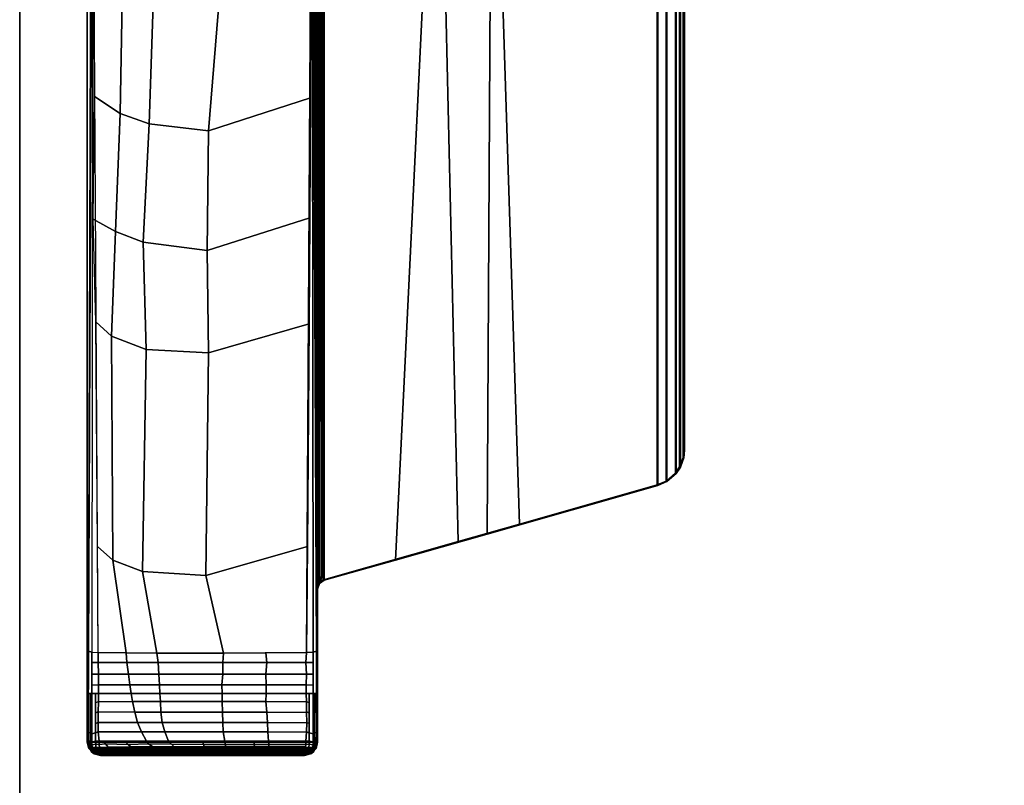
# Model space of a CAD drawing. Units: inches. Extents: x -2 to 319, y -6 to 209.
# Drawn here: x 36 to 43, y 87 to 92 of the extents above; entities that cross this region are included whole.
import ezdxf

# ---------------------------------------------------------------- set-up
doc = ezdxf.new("R2010")
doc.units = ezdxf.units.IN
doc.header["$MEASUREMENT"] = 0
for name, color, linetype in [('TABLE-BASE', 6, 'Continuous'), ('TABLE-OTHER', 7, 'Continuous'), ('TABLE-TOPEDGE', 6, 'Continuous'), ('TABLE-TOPLAM', 6, 'Continuous')]:
    doc.layers.add(name, color=color, linetype=linetype)
doc.styles.get("Standard").update_dxf_attribs({"font": 'arial.ttf'})

# ---------------------------------------------------------------- blocks, each defined once
blk = doc.blocks.new('UDT1AS_3072LP_0T')
at = {"layer": 'TABLE-BASE'}
blk.add_arc((69.7933, -22.1873, 26.9951), 0.0625, 285.85255, 0.00216, dxfattribs=at)
for points in [[(71.4091, -21.0981, 27.324), (71.3715, -21.0611, 27.324), (69.8985, -21.0611, 27.324), (69.8609, -21.0981, 27.324)], [(69.8985, -21.0611, 27.324), (69.9058, -21.0662, 26.9026), (69.8677, -21.1029, 26.9323), (69.8609, -21.0981, 27.324)], [(69.9161, -21.065, 26.8803), (69.8919, -21.0668, 26.8889), (69.8925, -21.0648, 26.8932), (69.9174, -21.0619, 26.8888)], [(69.9174, -21.0619, 26.8888), (69.8925, -21.0648, 26.8932), (69.9058, -21.0662, 26.9026), (69.9219, -21.0568, 26.9025)], [(71.3715, -21.0611, 27.324), (71.33, -21.051, 27.324), (69.94, -21.051, 27.324), (69.8985, -21.0611, 27.324)], [(69.9188, -21.0562, 27.324), (69.9219, -21.0568, 26.9025), (69.9058, -21.0662, 26.9026), (69.8985, -21.0611, 27.324)], [(69.9392, -21.0659, 26.8645), (69.9149, -21.0682, 26.8728), (69.9161, -21.065, 26.8803), (69.9405, -21.0626, 26.8732)], [(69.9405, -21.0626, 26.8732), (69.9161, -21.065, 26.8803), (69.9174, -21.0619, 26.8888), (69.9423, -21.0597, 26.8853)], [(69.9423, -21.0597, 26.8853), (69.9174, -21.0619, 26.8888), (69.9219, -21.0568, 26.9025), (69.9443, -21.0584, 26.8985)], [(69.94, -21.051, 27.324), (69.9443, -21.0584, 26.8985), (69.9219, -21.0568, 26.9025), (69.9188, -21.0562, 27.324)], [(70.1846, -21.0636, 26.843), (70.1849, -21.066, 26.833), (69.9389, -21.0668, 26.8625), (69.9403, -21.0631, 26.8717)], [(71.33, -21.051, 27.324), (71.3257, -21.0584, 26.8985), (69.9443, -21.0584, 26.8985), (69.94, -21.051, 27.324)], [(70.186, -21.0603, 26.8559), (70.1846, -21.0636, 26.843), (69.9403, -21.0631, 26.8717), (69.9423, -21.0597, 26.8847)], [(70.1881, -21.0589, 26.8696), (70.186, -21.0603, 26.8559), (69.9423, -21.0597, 26.8847), (69.9443, -21.0584, 26.8985)], [(70.1881, -21.0589, 26.8696), (69.9443, -21.0584, 26.8985), (70.1916, -21.0584, 26.8985)], [(70.2769, -21.0604, 26.8473), (70.2761, -21.0638, 26.8343), (70.1846, -21.0636, 26.843), (70.186, -21.0603, 26.8559)], [(70.2761, -21.0638, 26.8343), (70.2753, -21.0674, 26.8251), (70.1849, -21.066, 26.833), (70.1846, -21.0636, 26.843)], [(70.2792, -21.0591, 26.8611), (70.2769, -21.0604, 26.8473), (70.186, -21.0603, 26.8559), (70.1881, -21.0589, 26.8696)], [(70.2792, -21.0591, 26.8611), (70.1881, -21.0589, 26.8696), (70.1916, -21.0584, 26.8985), (70.2835, -21.0584, 26.8985)], [(70.4755, -21.0606, 26.8365), (70.4742, -21.0639, 26.8235), (70.2761, -21.0638, 26.8343), (70.2769, -21.0604, 26.8473)], [(70.4765, -21.0593, 26.8504), (70.4755, -21.0606, 26.8365), (70.2769, -21.0604, 26.8473), (70.2792, -21.0591, 26.8611)], [(70.4765, -21.0593, 26.8504), (70.2792, -21.0591, 26.8611), (70.2835, -21.0584, 26.8985), (70.4807, -21.0584, 26.8985)], [(70.6178, -21.0606, 26.8339), (70.6173, -21.064, 26.8209), (70.4742, -21.0639, 26.8235), (70.4755, -21.0606, 26.8365)], [(70.6193, -21.0593, 26.8477), (70.6178, -21.0606, 26.8339), (70.4755, -21.0606, 26.8365), (70.4765, -21.0593, 26.8504)], [(70.6193, -21.0593, 26.8477), (70.4765, -21.0593, 26.8504), (70.4807, -21.0584, 26.8985), (70.6238, -21.0584, 26.8985)], [(70.7899, -21.0639, 26.8233), (70.6173, -21.064, 26.8209), (70.6178, -21.0606, 26.8339), (70.7864, -21.0606, 26.8361)], [(70.7864, -21.0606, 26.8361), (70.6178, -21.0606, 26.8339), (70.6193, -21.0593, 26.8477), (70.7837, -21.0593, 26.8496)], [(70.7837, -21.0593, 26.8496), (70.6193, -21.0593, 26.8477), (70.6238, -21.0584, 26.8985), (70.7753, -21.0584, 26.8985)], [(70.8993, -21.0592, 26.8546), (70.7837, -21.0593, 26.8496), (70.7753, -21.0584, 26.8985), (70.8928, -21.0584, 26.8985)], [(70.8993, -21.0592, 26.8546), (70.902, -21.0605, 26.841), (70.7864, -21.0606, 26.8361), (70.7837, -21.0593, 26.8496)], [(70.902, -21.0605, 26.841), (70.9088, -21.0639, 26.8286), (70.7899, -21.0639, 26.8233), (70.7864, -21.0606, 26.8361)], [(71.0229, -21.059, 26.8631), (70.8993, -21.0592, 26.8546), (70.8928, -21.0584, 26.8985), (71.0295, -21.0584, 26.8985)], [(71.0229, -21.059, 26.8631), (71.0311, -21.0604, 26.8501), (70.902, -21.0605, 26.841), (70.8993, -21.0592, 26.8546)], [(71.0311, -21.0604, 26.8501), (71.0383, -21.0637, 26.8379), (70.9088, -21.0639, 26.8286), (70.902, -21.0605, 26.841)], [(71.1929, -21.0588, 26.8805), (71.0229, -21.059, 26.8631), (71.0295, -21.0584, 26.8985), (71.1947, -21.0584, 26.8985)], [(71.1929, -21.0588, 26.8805), (71.1905, -21.06, 26.8667), (71.0311, -21.0604, 26.8501), (71.0229, -21.059, 26.8631)], [(71.1905, -21.06, 26.8667), (71.1973, -21.0633, 26.8548), (71.0383, -21.0637, 26.8379), (71.0311, -21.0604, 26.8501)], [(71.1973, -21.0633, 26.8548), (71.1996, -21.0669, 26.8461), (71.0423, -21.0674, 26.8292), (71.0383, -21.0637, 26.8379)], [(71.3257, -21.0584, 26.8985), (71.3277, -21.0597, 26.8853), (71.1905, -21.06, 26.8667), (71.1929, -21.0588, 26.8805)], [(71.3277, -21.0597, 26.8853), (71.3295, -21.0626, 26.8732), (71.1973, -21.0633, 26.8548), (71.1905, -21.06, 26.8667)], [(71.3257, -21.0584, 26.8985), (71.1929, -21.0588, 26.8805), (71.1947, -21.0584, 26.8985), (71.3257, -21.0584, 26.8985)], [(71.3295, -21.0626, 26.8732), (71.3308, -21.0659, 26.8645), (71.1996, -21.0669, 26.8461), (71.1973, -21.0633, 26.8548)], [(71.3257, -21.0584, 26.8985), (71.33, -21.051, 27.324), (71.3512, -21.0562, 27.324), (71.3481, -21.0568, 26.9025)], [(71.3526, -21.0619, 26.8888), (71.3277, -21.0597, 26.8853), (71.3257, -21.0584, 26.8985), (71.3481, -21.0568, 26.9025)], [(71.3539, -21.065, 26.8803), (71.3295, -21.0626, 26.8732), (71.3277, -21.0597, 26.8853), (71.3526, -21.0619, 26.8888)], [(71.3551, -21.0682, 26.8728), (71.3308, -21.0659, 26.8645), (71.3295, -21.0626, 26.8732), (71.3539, -21.065, 26.8803)], [(71.3715, -21.0611, 27.324), (71.3642, -21.0662, 26.9026), (71.3481, -21.0568, 26.9025), (71.3512, -21.0562, 27.324)], [(71.3481, -21.0568, 26.9025), (71.3642, -21.0662, 26.9026), (71.3775, -21.0648, 26.8932), (71.3526, -21.0619, 26.8888)], [(71.3781, -21.0668, 26.8889), (71.3539, -21.065, 26.8803), (71.3526, -21.0619, 26.8888), (71.3775, -21.0648, 26.8932)], [(71.3642, -21.0662, 26.9026), (71.3715, -21.0611, 27.324), (71.4091, -21.0981, 27.324), (71.4023, -21.1029, 26.9323)], [(69.8609, -21.0981, 27.324), (69.85, -21.141, 27.324), (71.42, -21.141, 27.324), (71.4091, -21.0981, 27.324)], [(69.8677, -21.1029, 26.9323), (69.8555, -21.1552, 27.008), (69.85, -21.141, 27.324), (69.8609, -21.0981, 27.324)], [(69.8677, -21.1029, 26.9323), (69.8575, -21.1484, 26.8947), (69.8575, -21.1484, 26.8947), (69.8555, -21.1552, 27.008)], [(69.8703, -21.1489, 26.8638), (69.8575, -21.1484, 26.8947), (69.8589, -21.142, 26.9), (69.8708, -21.129, 26.8661)], [(69.8718, -21.1114, 26.8721), (69.8589, -21.142, 26.9), (69.8608, -21.1335, 26.907), (69.8729, -21.0984, 26.8794)], [(69.8718, -21.1114, 26.8721), (69.8718, -21.1114, 26.8721), (69.8708, -21.129, 26.8661), (69.8589, -21.142, 26.9)], [(69.8729, -21.0984, 26.8794), (69.8608, -21.1335, 26.907), (69.8629, -21.1244, 26.9145), (69.8745, -21.0859, 26.8896)], [(69.8745, -21.0859, 26.8896), (69.8629, -21.1244, 26.9145), (69.8649, -21.1153, 26.9221), (69.8761, -21.0772, 26.8996)], [(69.8761, -21.0772, 26.8996), (69.8649, -21.1153, 26.9221), (69.8677, -21.1029, 26.9323), (69.8855, -21.0858, 26.9185)], [(69.8814, -21.1225, 26.8401), (69.8809, -21.1443, 26.8374), (69.8703, -21.1489, 26.8638), (69.8708, -21.129, 26.8661)], [(69.8814, -21.1225, 26.8401), (69.8708, -21.129, 26.8661), (69.8718, -21.1114, 26.8721), (69.8855, -21.1054, 26.8474)], [(69.8855, -21.1054, 26.8474), (69.8718, -21.1114, 26.8721), (69.8729, -21.0984, 26.8794), (69.8871, -21.0905, 26.8576)], [(69.8871, -21.0905, 26.8576), (69.8729, -21.0984, 26.8794), (69.8745, -21.0859, 26.8896), (69.8886, -21.0807, 26.8673)], [(69.8886, -21.0807, 26.8673), (69.8745, -21.0859, 26.8896), (69.8761, -21.0772, 26.8996), (69.8903, -21.0726, 26.8783)], [(69.9058, -21.0662, 26.9026), (69.9058, -21.0662, 26.9026), (69.8925, -21.0648, 26.8932), (69.8761, -21.0772, 26.8996)], [(69.8914, -21.0681, 26.8859), (69.8761, -21.0772, 26.8996), (69.8761, -21.0772, 26.8996), (69.8925, -21.0648, 26.8932)], [(69.8855, -21.0858, 26.9185), (69.8855, -21.0858, 26.9185), (69.9058, -21.0662, 26.9026), (69.8761, -21.0772, 26.8996)], [(69.8903, -21.0726, 26.8783), (69.8761, -21.0772, 26.8996), (69.8761, -21.0772, 26.8996), (69.8914, -21.0681, 26.8859)], [(69.8903, -21.0726, 26.8783), (69.8761, -21.0772, 26.8996), (69.8761, -21.0772, 26.8996), (69.8914, -21.0681, 26.8859)], [(69.9072, -21.148, 26.8242), (69.8809, -21.1443, 26.8374), (69.8814, -21.1225, 26.8401), (69.9077, -21.1273, 26.8267)], [(69.9077, -21.1273, 26.8267), (69.8814, -21.1225, 26.8401), (69.8855, -21.1054, 26.8474), (69.909, -21.1055, 26.8343)], [(69.909, -21.1055, 26.8343), (69.8855, -21.1054, 26.8474), (69.8871, -21.0905, 26.8576), (69.9106, -21.0905, 26.8445)], [(69.9106, -21.0905, 26.8445), (69.8871, -21.0905, 26.8576), (69.8886, -21.0807, 26.8673), (69.9121, -21.0807, 26.8542)], [(69.9121, -21.0807, 26.8542), (69.8886, -21.0807, 26.8673), (69.8903, -21.0726, 26.8783), (69.9138, -21.0726, 26.8652)], [(69.9138, -21.0726, 26.8652), (69.8903, -21.0726, 26.8783), (69.8914, -21.0681, 26.8859), (69.9149, -21.0682, 26.8728)], [(69.9138, -21.0726, 26.8652), (69.8903, -21.0726, 26.8783), (69.8914, -21.0681, 26.8859), (69.9149, -21.0682, 26.8728)], [(69.9161, -21.065, 26.8803), (69.9149, -21.0682, 26.8728), (69.8914, -21.0681, 26.8859), (69.8919, -21.0668, 26.8889)], [(69.9307, -21.148, 26.8111), (69.9072, -21.148, 26.8242), (69.9077, -21.1273, 26.8267), (69.9313, -21.1262, 26.8139)], [(69.9313, -21.1262, 26.8139), (69.9077, -21.1273, 26.8267), (69.909, -21.1055, 26.8343), (69.9327, -21.1048, 26.8222)], [(69.9327, -21.1048, 26.8222), (69.909, -21.1055, 26.8343), (69.9106, -21.0905, 26.8445), (69.9343, -21.0899, 26.8325)], [(69.9343, -21.0899, 26.8325), (69.9106, -21.0905, 26.8445), (69.9121, -21.0807, 26.8542), (69.9358, -21.0801, 26.8421)], [(69.9358, -21.0801, 26.8421), (69.9121, -21.0807, 26.8542), (69.9138, -21.0726, 26.8652), (69.9374, -21.0719, 26.8531)], [(69.9149, -21.0682, 26.8728), (69.9138, -21.0726, 26.8652), (69.9374, -21.0719, 26.8531), (69.9392, -21.0659, 26.8645)], [(69.9374, -21.0719, 26.8531), (69.9138, -21.0726, 26.8652), (69.9149, -21.0682, 26.8728), (69.9392, -21.0659, 26.8645)], [(70.1833, -21.1252, 26.7857), (70.1841, -21.147, 26.782), (69.9307, -21.148, 26.8111), (69.9313, -21.1262, 26.8139)], [(70.1834, -21.1092, 26.7907), (70.1833, -21.1252, 26.7857), (69.9313, -21.1262, 26.8139), (69.9323, -21.1087, 26.8202)], [(70.1844, -21.0936, 26.8007), (70.1834, -21.1092, 26.7907), (69.9323, -21.1087, 26.8202), (69.9339, -21.0931, 26.8299)], [(70.1844, -21.083, 26.8105), (70.1844, -21.0936, 26.8007), (69.9339, -21.0931, 26.8299), (69.9354, -21.0825, 26.8395)], [(70.1847, -21.0739, 26.822), (70.1844, -21.083, 26.8105), (69.9354, -21.0825, 26.8395), (69.9371, -21.0734, 26.8509)], [(70.1849, -21.066, 26.833), (70.1847, -21.0739, 26.822), (69.9371, -21.0734, 26.8509), (69.9389, -21.0668, 26.8625)], [(70.2802, -21.1094, 26.782), (70.2817, -21.1257, 26.7768), (70.1833, -21.1252, 26.7857), (70.1834, -21.1092, 26.7907)], [(70.2817, -21.1257, 26.7768), (70.2849, -21.1471, 26.775), (70.1841, -21.147, 26.782), (70.1833, -21.1252, 26.7857)], [(70.2775, -21.0937, 26.792), (70.2802, -21.1094, 26.782), (70.1834, -21.1092, 26.7907), (70.1844, -21.0936, 26.8007)], [(70.275, -21.074, 26.8135), (70.2756, -21.0831, 26.8019), (70.1844, -21.083, 26.8105), (70.1847, -21.0739, 26.822)], [(70.2756, -21.0831, 26.8019), (70.2775, -21.0937, 26.792), (70.1844, -21.0936, 26.8007), (70.1844, -21.083, 26.8105)], [(70.2753, -21.0674, 26.8251), (70.275, -21.074, 26.8135), (70.1847, -21.0739, 26.822), (70.1849, -21.066, 26.833)], [(70.4737, -21.0676, 26.8143), (70.4732, -21.0741, 26.8028), (70.275, -21.074, 26.8135), (70.2753, -21.0674, 26.8251)], [(70.4732, -21.0741, 26.8028), (70.4731, -21.0833, 26.7913), (70.2756, -21.0831, 26.8019), (70.275, -21.074, 26.8135)], [(70.4742, -21.0639, 26.8235), (70.4737, -21.0676, 26.8143), (70.2753, -21.0674, 26.8251), (70.2761, -21.0638, 26.8343)], [(70.4731, -21.0833, 26.7913), (70.4746, -21.0939, 26.7815), (70.2775, -21.0937, 26.792), (70.2756, -21.0831, 26.8019)], [(70.4746, -21.0939, 26.7815), (70.4763, -21.1095, 26.7718), (70.2802, -21.1094, 26.782), (70.2775, -21.0937, 26.792)], [(70.4763, -21.1095, 26.7718), (70.4791, -21.1257, 26.7666), (70.2817, -21.1257, 26.7768), (70.2802, -21.1094, 26.782)], [(70.4791, -21.1257, 26.7666), (70.4831, -21.1475, 26.7611), (70.2849, -21.1471, 26.775), (70.2817, -21.1257, 26.7768)], [(70.6178, -21.0743, 26.8), (70.6184, -21.0834, 26.7886), (70.4731, -21.0833, 26.7913), (70.4732, -21.0741, 26.8028)], [(70.6184, -21.0834, 26.7886), (70.6199, -21.094, 26.779), (70.4746, -21.0939, 26.7815), (70.4731, -21.0833, 26.7913)], [(70.6175, -21.0677, 26.8117), (70.6178, -21.0743, 26.8), (70.4732, -21.0741, 26.8028), (70.4737, -21.0676, 26.8143)], [(70.6173, -21.064, 26.8209), (70.6175, -21.0677, 26.8117), (70.4737, -21.0676, 26.8143), (70.4742, -21.0639, 26.8235)], [(70.6199, -21.094, 26.779), (70.6228, -21.1096, 26.7693), (70.4763, -21.1095, 26.7718), (70.4746, -21.0939, 26.7815)], [(70.6228, -21.1096, 26.7693), (70.6273, -21.126, 26.7641), (70.4791, -21.1257, 26.7666), (70.4763, -21.1095, 26.7718)], [(70.6273, -21.126, 26.7641), (70.6317, -21.1475, 26.7623), (70.4831, -21.1475, 26.7611), (70.4791, -21.1257, 26.7666)], [(70.7938, -21.0677, 26.8142), (70.6175, -21.0677, 26.8117), (70.6173, -21.064, 26.8209), (70.7899, -21.0639, 26.8233)], [(70.8, -21.0742, 26.8028), (70.6178, -21.0743, 26.8), (70.6175, -21.0677, 26.8117), (70.7938, -21.0677, 26.8142)], [(70.8079, -21.0833, 26.7915), (70.6184, -21.0834, 26.7886), (70.6178, -21.0743, 26.8), (70.8, -21.0742, 26.8028)], [(70.8146, -21.0939, 26.782), (70.6199, -21.094, 26.779), (70.6184, -21.0834, 26.7886), (70.8079, -21.0833, 26.7915)], [(70.8287, -21.1095, 26.7731), (70.6228, -21.1096, 26.7693), (70.6199, -21.094, 26.779), (70.8146, -21.0939, 26.782)], [(70.8466, -21.1272, 26.7687), (70.6273, -21.126, 26.7641), (70.6228, -21.1096, 26.7693), (70.8287, -21.1095, 26.7731)], [(70.8662, -21.1475, 26.764), (70.6317, -21.1475, 26.7623), (70.6273, -21.126, 26.7641), (70.8466, -21.1272, 26.7687)], [(70.9088, -21.0639, 26.8286), (70.9125, -21.0676, 26.8197), (70.7938, -21.0677, 26.8142), (70.7899, -21.0639, 26.8233)], [(70.9125, -21.0676, 26.8197), (70.9186, -21.0741, 26.8084), (70.8, -21.0742, 26.8028), (70.7938, -21.0677, 26.8142)], [(70.9186, -21.0741, 26.8084), (70.928, -21.0832, 26.7977), (70.8079, -21.0833, 26.7915), (70.8, -21.0742, 26.8028)], [(70.928, -21.0832, 26.7977), (70.9412, -21.0938, 26.789), (70.8146, -21.0939, 26.782), (70.8079, -21.0833, 26.7915)], [(70.9412, -21.0938, 26.789), (70.9739, -21.1094, 26.7818), (70.8287, -21.1095, 26.7731), (70.8146, -21.0939, 26.782)], [(70.9739, -21.1094, 26.7818), (71.0023, -21.1303, 26.778), (70.8466, -21.1272, 26.7687), (70.8287, -21.1095, 26.7731)], [(71.0023, -21.1303, 26.778), (71.0151, -21.1476, 26.7737), (70.8662, -21.1475, 26.764), (70.8466, -21.1272, 26.7687)], [(71.0383, -21.0637, 26.8379), (71.0423, -21.0674, 26.8292), (70.9125, -21.0676, 26.8197), (70.9088, -21.0639, 26.8286)], [(71.0423, -21.0674, 26.8292), (71.0524, -21.0739, 26.8187), (70.9186, -21.0741, 26.8084), (70.9125, -21.0676, 26.8197)], [(71.0524, -21.0739, 26.8187), (71.066, -21.083, 26.8087), (70.928, -21.0832, 26.7977), (70.9186, -21.0741, 26.8084)], [(71.066, -21.083, 26.8087), (71.0888, -21.0935, 26.8015), (70.9412, -21.0938, 26.789), (70.928, -21.0832, 26.7977)], [(71.0888, -21.0935, 26.8015), (71.1221, -21.1088, 26.7954), (70.9739, -21.1094, 26.7818), (70.9412, -21.0938, 26.789)], [(71.1221, -21.1088, 26.7954), (71.1403, -21.1261, 26.7921), (71.0023, -21.1303, 26.778), (70.9739, -21.1094, 26.7818)], [(71.1403, -21.1261, 26.7921), (71.1646, -21.1478, 26.7909), (71.0151, -21.1476, 26.7737), (71.0023, -21.1303, 26.778)], [(71.1996, -21.0669, 26.8461), (71.2099, -21.0732, 26.836), (71.0524, -21.0739, 26.8187), (71.0423, -21.0674, 26.8292)], [(71.2099, -21.0732, 26.836), (71.2216, -21.0819, 26.8263), (71.066, -21.083, 26.8087), (71.0524, -21.0739, 26.8187)], [(71.2216, -21.0819, 26.8263), (71.2438, -21.0918, 26.8196), (71.0888, -21.0935, 26.8015), (71.066, -21.083, 26.8087)], [(71.2438, -21.0918, 26.8196), (71.2763, -21.1065, 26.8139), (71.1221, -21.1088, 26.7954), (71.0888, -21.0935, 26.8015)], [(71.2763, -21.1065, 26.8139), (71.2956, -21.1294, 26.808), (71.1403, -21.1261, 26.7921), (71.1221, -21.1088, 26.7954)], [(71.2956, -21.1294, 26.808), (71.3092, -21.148, 26.8077), (71.1646, -21.1478, 26.7909), (71.1403, -21.1261, 26.7921)], [(71.3308, -21.0659, 26.8645), (71.3325, -21.0719, 26.8531), (71.2099, -21.0732, 26.836), (71.1996, -21.0669, 26.8461)], [(71.3325, -21.0719, 26.8531), (71.3342, -21.0801, 26.8421), (71.2216, -21.0819, 26.8263), (71.2099, -21.0732, 26.836)], [(71.3342, -21.0801, 26.8421), (71.3357, -21.0899, 26.8325), (71.2438, -21.0918, 26.8196), (71.2216, -21.0819, 26.8263)], [(71.3357, -21.0899, 26.8325), (71.3373, -21.1048, 26.8222), (71.2763, -21.1065, 26.8139), (71.2438, -21.0918, 26.8196)], [(71.3373, -21.1048, 26.8222), (71.3387, -21.1262, 26.8139), (71.2956, -21.1294, 26.808), (71.2763, -21.1065, 26.8139)], [(71.3387, -21.1262, 26.8139), (71.3393, -21.148, 26.8111), (71.3092, -21.148, 26.8077), (71.2956, -21.1294, 26.808)], [(71.3562, -21.0726, 26.8652), (71.3325, -21.0719, 26.8531), (71.3308, -21.0659, 26.8645), (71.3551, -21.0682, 26.8728)], [(71.3579, -21.0807, 26.8542), (71.3342, -21.0801, 26.8421), (71.3325, -21.0719, 26.8531), (71.3562, -21.0726, 26.8652)], [(71.3594, -21.0905, 26.8445), (71.3357, -21.0899, 26.8325), (71.3342, -21.0801, 26.8421), (71.3579, -21.0807, 26.8542)], [(71.361, -21.1055, 26.8343), (71.3373, -21.1048, 26.8222), (71.3357, -21.0899, 26.8325), (71.3594, -21.0905, 26.8445)], [(71.3623, -21.1273, 26.8267), (71.3387, -21.1262, 26.8139), (71.3373, -21.1048, 26.8222), (71.361, -21.1055, 26.8343)], [(71.3628, -21.148, 26.8242), (71.3393, -21.148, 26.8111), (71.3387, -21.1262, 26.8139), (71.3623, -21.1273, 26.8267)], [(71.3781, -21.0668, 26.8889), (71.3786, -21.0681, 26.8859), (71.3551, -21.0682, 26.8728), (71.3539, -21.065, 26.8803)], [(71.3797, -21.0726, 26.8783), (71.3562, -21.0726, 26.8652), (71.3551, -21.0682, 26.8728), (71.3786, -21.0681, 26.8859)], [(71.3814, -21.0807, 26.8673), (71.3579, -21.0807, 26.8542), (71.3562, -21.0726, 26.8652), (71.3797, -21.0726, 26.8783)], [(71.3829, -21.0905, 26.8576), (71.3594, -21.0905, 26.8445), (71.3579, -21.0807, 26.8542), (71.3814, -21.0807, 26.8673)], [(71.3845, -21.1054, 26.8474), (71.361, -21.1055, 26.8343), (71.3594, -21.0905, 26.8445), (71.3829, -21.0905, 26.8576)], [(71.3886, -21.1225, 26.8401), (71.3623, -21.1273, 26.8267), (71.361, -21.1055, 26.8343), (71.3845, -21.1054, 26.8474)], [(71.3891, -21.1443, 26.8374), (71.3628, -21.148, 26.8242), (71.3623, -21.1273, 26.8267), (71.3886, -21.1225, 26.8401)], [(71.3939, -21.0772, 26.8996), (71.3775, -21.0648, 26.8932), (71.3642, -21.0662, 26.9026)], [(71.4051, -21.1153, 26.9221), (71.3939, -21.0772, 26.8996), (71.3642, -21.0662, 26.9026), (71.4023, -21.1029, 26.9323)], [(71.3775, -21.0648, 26.8932), (71.3786, -21.0681, 26.8859), (71.3939, -21.0772, 26.8996)], [(71.3786, -21.0681, 26.8859), (71.3797, -21.0726, 26.8783), (71.3939, -21.0772, 26.8996)], [(71.3955, -21.0859, 26.8896), (71.3814, -21.0807, 26.8673), (71.3797, -21.0726, 26.8783), (71.3939, -21.0772, 26.8996)], [(71.3971, -21.0984, 26.8794), (71.3829, -21.0905, 26.8576), (71.3814, -21.0807, 26.8673), (71.3955, -21.0859, 26.8896)], [(71.3982, -21.1114, 26.8721), (71.3845, -21.1054, 26.8474), (71.3829, -21.0905, 26.8576), (71.3971, -21.0984, 26.8794)], [(71.3845, -21.0858, 26.9185), (71.3845, -21.0858, 26.9185), (71.4023, -21.1029, 26.9323), (71.3973, -21.0981, 26.9284)], [(71.3992, -21.129, 26.8661), (71.3886, -21.1225, 26.8401), (71.3845, -21.1054, 26.8474), (71.3982, -21.1114, 26.8721)], [(71.3891, -21.1443, 26.8374), (71.3886, -21.1225, 26.8401), (71.3992, -21.129, 26.8661), (71.3997, -21.1489, 26.8638)], [(71.4071, -21.1244, 26.9145), (71.3955, -21.0859, 26.8896), (71.3939, -21.0772, 26.8996), (71.4051, -21.1153, 26.9221)], [(71.3939, -21.0772, 26.8996), (71.3939, -21.0772, 26.8996), (71.4051, -21.1153, 26.9221)], [(71.4092, -21.1335, 26.907), (71.3971, -21.0984, 26.8794), (71.3955, -21.0859, 26.8896), (71.4071, -21.1244, 26.9145)], [(71.4111, -21.142, 26.9), (71.3982, -21.1114, 26.8721), (71.3971, -21.0984, 26.8794), (71.4092, -21.1335, 26.907)], [(71.4111, -21.142, 26.9), (71.3992, -21.129, 26.8661), (71.3982, -21.1114, 26.8721)], [(71.4125, -21.1484, 26.8947), (71.3997, -21.1489, 26.8638), (71.3992, -21.129, 26.8661), (71.4111, -21.142, 26.9)], [(71.4145, -21.1552, 27.008), (71.4023, -21.1029, 26.9323), (71.4091, -21.0981, 27.324), (71.42, -21.141, 27.324)], [(71.4125, -21.1484, 26.8947), (71.4023, -21.1029, 26.9323), (71.4145, -21.1552, 27.008), (71.4125, -21.1484, 26.8947)], [(69.85, -21.141, 27.324), (69.85, -29.2223, 27.324), (71.42, -29.2223, 27.324), (71.42, -21.141, 27.324)], [(69.8555, -21.1552, 27.008), (69.8786, -28.015, 26.5054), (69.85, -28.4003, 27.324), (69.85, -21.141, 27.324)], [(69.8575, -21.1484, 26.8947), (69.8576, -21.2079, 26.8895), (69.8557, -21.2131, 27.0037), (69.8555, -21.1552, 27.008)], [(69.8703, -21.1489, 26.8638), (69.8704, -21.2035, 26.859), (69.8576, -21.2079, 26.8895), (69.8575, -21.1484, 26.8947)], [(69.8809, -21.1443, 26.8374), (69.8811, -21.1971, 26.8334), (69.8704, -21.2035, 26.859), (69.8703, -21.1489, 26.8638)], [(69.8811, -21.1971, 26.8334), (69.8811, -21.4719, 26.8347), (69.8703, -21.4721, 26.8607), (69.8704, -21.2035, 26.859)], [(69.9072, -21.148, 26.8242), (69.9073, -21.2045, 26.8192), (69.8811, -21.1971, 26.8334), (69.8809, -21.1443, 26.8374)], [(69.9073, -21.2045, 26.8192), (69.9072, -21.472, 26.821), (69.8811, -21.4719, 26.8347), (69.8811, -21.1971, 26.8334)], [(69.9307, -21.148, 26.8111), (69.9253, -21.2119, 26.8117), (69.9073, -21.2045, 26.8192), (69.9072, -21.148, 26.8242)], [(69.9307, -21.148, 26.8111), (70.1841, -21.147, 26.782), (70.1905, -21.2113, 26.7813), (69.9254, -21.2101, 26.8117)], [(70.1905, -21.2113, 26.7813), (70.1841, -21.147, 26.782), (70.4831, -21.1475, 26.7611), (70.4947, -21.2113, 26.7619)], [(70.4947, -21.2113, 26.7619), (70.4831, -21.1475, 26.7611), (70.8662, -21.1475, 26.764), (70.8913, -21.2114, 26.7665)], [(70.8913, -21.2114, 26.7665), (70.8662, -21.1475, 26.764), (71.0151, -21.1476, 26.7737), (71.0505, -21.2115, 26.7783)], [(71.0505, -21.2115, 26.7783), (71.0151, -21.1476, 26.7737), (71.3393, -21.148, 26.8111), (71.3447, -21.2119, 26.8117)], [(71.3447, -21.2119, 26.8117), (71.3393, -21.148, 26.8111), (71.3628, -21.148, 26.8242), (71.3627, -21.2045, 26.8192)], [(71.3627, -21.2045, 26.8192), (71.3628, -21.148, 26.8242), (71.3891, -21.1443, 26.8374), (71.3889, -21.1971, 26.8334)], [(71.3628, -21.472, 26.821), (71.3627, -21.2045, 26.8192), (71.3889, -21.1971, 26.8334), (71.3889, -21.4719, 26.8347)], [(71.3889, -21.1971, 26.8334), (71.3891, -21.1443, 26.8374), (71.3997, -21.1489, 26.8638), (71.3996, -21.2035, 26.859)], [(71.3889, -21.4719, 26.8347), (71.3889, -21.1971, 26.8334), (71.3996, -21.2035, 26.859), (71.3997, -21.4721, 26.8607)], [(71.3891, -21.1443, 26.8374), (71.3891, -21.1443, 26.8374), (71.3997, -21.1489, 26.8638)], [(71.3914, -28.015, 26.5054), (71.4145, -21.1552, 27.008), (71.42, -21.141, 27.324), (71.42, -28.4003, 27.324)], [(71.3996, -21.2035, 26.859), (71.3997, -21.1489, 26.8638), (71.4125, -21.1484, 26.8947), (71.4124, -21.2079, 26.8895)], [(71.4124, -21.2079, 26.8895), (71.4125, -21.1484, 26.8947), (71.4145, -21.1552, 27.008), (71.4143, -21.2131, 27.0037)], [(69.8576, -21.2079, 26.8895), (69.8575, -21.4723, 26.8915), (69.8567, -21.4985, 26.9828), (69.8557, -21.2131, 27.0037)], [(69.8704, -21.2035, 26.859), (69.8703, -21.4721, 26.8607), (69.8575, -21.4723, 26.8915), (69.8576, -21.2079, 26.8895)], [(69.9253, -21.2119, 26.8117), (69.924, -21.2752, 26.8117), (69.9073, -21.2688, 26.8196), (69.9073, -21.2045, 26.8192)], [(69.9254, -21.2101, 26.8117), (70.1905, -21.2113, 26.7813), (70.1921, -21.275, 26.7821), (69.924, -21.2725, 26.8117)], [(70.1921, -21.275, 26.7821), (70.1905, -21.2113, 26.7813), (70.4947, -21.2113, 26.7619), (70.4955, -21.2752, 26.7627)], [(70.4955, -21.2752, 26.7627), (70.4947, -21.2113, 26.7619), (70.8913, -21.2114, 26.7665), (70.9099, -21.2752, 26.7672)], [(70.9099, -21.2752, 26.7672), (70.8913, -21.2114, 26.7665), (71.0505, -21.2115, 26.7783), (71.0773, -21.2754, 26.7806)], [(71.0773, -21.2754, 26.7806), (71.0505, -21.2115, 26.7783), (71.3447, -21.2119, 26.8117), (71.346, -21.2752, 26.8117)], [(71.346, -21.2752, 26.8117), (71.3447, -21.2119, 26.8117), (71.3627, -21.2045, 26.8192), (71.3627, -21.2688, 26.8196)], [(71.3997, -21.4721, 26.8607), (71.3996, -21.2035, 26.859), (71.4124, -21.2079, 26.8895), (71.4124, -21.4723, 26.8915)], [(71.4124, -21.4723, 26.8915), (71.4124, -21.2079, 26.8895), (71.4143, -21.2131, 27.0037), (71.4133, -21.4985, 26.9828)], [(69.924, -21.2752, 26.8117), (69.9253, -21.3474, 26.8112), (69.9073, -21.3398, 26.8201), (69.9073, -21.2688, 26.8196)], [(69.924, -21.2725, 26.8117), (70.1921, -21.275, 26.7821), (70.1954, -21.3452, 26.7817), (69.9252, -21.343, 26.8112)], [(70.1954, -21.3452, 26.7817), (70.1921, -21.275, 26.7821), (70.4955, -21.2752, 26.7627), (70.4987, -21.3453, 26.7625)], [(70.4987, -21.3453, 26.7625), (70.4955, -21.2752, 26.7627), (70.9099, -21.2752, 26.7672), (70.9175, -21.3454, 26.7672)], [(70.9175, -21.3454, 26.7672), (70.9099, -21.2752, 26.7672), (71.0773, -21.2754, 26.7806), (71.0948, -21.3456, 26.7819)], [(71.0948, -21.3456, 26.7819), (71.0773, -21.2754, 26.7806), (71.346, -21.2752, 26.8117), (71.3447, -21.3474, 26.8112)], [(71.3447, -21.3474, 26.8112), (71.346, -21.2752, 26.8117), (71.3627, -21.2688, 26.8196), (71.3627, -21.3398, 26.8201)], [(69.9253, -21.3474, 26.8112), (69.9271, -21.4166, 26.8106), (69.9072, -21.4107, 26.8205), (69.9073, -21.3398, 26.8201)], [(69.9252, -21.343, 26.8112), (70.1954, -21.3452, 26.7817), (70.2036, -21.4169, 26.7802), (69.9271, -21.4146, 26.8106)], [(70.2036, -21.4169, 26.7802), (70.1954, -21.3452, 26.7817), (70.4987, -21.3453, 26.7625), (70.5013, -21.4169, 26.7618)], [(70.5013, -21.4169, 26.7618), (70.4987, -21.3453, 26.7625), (70.9175, -21.3454, 26.7672), (70.9218, -21.417, 26.7672)], [(70.9218, -21.417, 26.7672), (70.9175, -21.3454, 26.7672), (71.0948, -21.3456, 26.7819), (71.1119, -21.4172, 26.783)], [(71.1119, -21.4172, 26.783), (71.0948, -21.3456, 26.7819), (71.3447, -21.3474, 26.8112), (71.3429, -21.4166, 26.8106)], [(71.3429, -21.4166, 26.8106), (71.3447, -21.3474, 26.8112), (71.3627, -21.3398, 26.8201), (71.3627, -21.4107, 26.8205)], [(69.9271, -21.4166, 26.8106), (69.9275, -21.472, 26.8103), (69.9072, -21.472, 26.821), (69.9072, -21.4107, 26.8205)], [(69.9271, -21.4146, 26.8106), (70.2036, -21.4169, 26.7802), (70.2003, -21.472, 26.7743), (69.9275, -21.472, 26.8103)], [(70.2003, -21.472, 26.7743), (70.2036, -21.4169, 26.7802), (70.5013, -21.4169, 26.7618), (70.5, -21.472, 26.7538)], [(70.5, -21.472, 26.7538), (70.5013, -21.4169, 26.7618), (70.9218, -21.417, 26.7672), (70.9249, -21.472, 26.7627)], [(70.9249, -21.472, 26.7627), (70.9218, -21.417, 26.7672), (71.1119, -21.4172, 26.783), (71.1214, -21.472, 26.7805)], [(71.1214, -21.472, 26.7805), (71.1119, -21.4172, 26.783), (71.3429, -21.4166, 26.8106), (71.3425, -21.472, 26.8103)], [(71.3425, -21.472, 26.8103), (71.3429, -21.4166, 26.8106), (71.3627, -21.4107, 26.8205), (71.3628, -21.472, 26.821)], [(69.8575, -21.4723, 26.8915), (69.8578, -21.7599, 26.8751), (69.8577, -21.7926, 26.9613), (69.8567, -21.4985, 26.9828)], [(69.8811, -21.4719, 26.8347), (69.8817, -21.7542, 26.8191), (69.8578, -21.7599, 26.8751), (69.8575, -21.4723, 26.8915)], [(69.9275, -21.472, 26.8103), (69.928, -21.5318, 26.8096), (69.8812, -21.5283, 26.8316), (69.8811, -21.4719, 26.8347)], [(69.928, -21.5318, 26.8096), (69.9262, -21.6037, 26.8071), (69.8814, -21.6034, 26.8274), (69.8812, -21.5283, 26.8316)], [(69.928, -21.5318, 26.8096), (70.2014, -21.5318, 26.773), (70.2024, -21.6037, 26.7707), (69.9262, -21.6037, 26.8071)], [(69.9275, -21.472, 26.8103), (70.2003, -21.472, 26.7743), (70.2014, -21.5318, 26.773), (69.928, -21.5318, 26.8096)], [(70.2003, -21.472, 26.7743), (70.5, -21.472, 26.7538), (70.5018, -21.5318, 26.7533), (70.2014, -21.5318, 26.773)], [(70.2014, -21.5318, 26.773), (70.5018, -21.5318, 26.7533), (70.4951, -21.6037, 26.7513), (70.2024, -21.6037, 26.7707)], [(70.5018, -21.5318, 26.7533), (70.9282, -21.5318, 26.7629), (70.9318, -21.6037, 26.761), (70.4951, -21.6037, 26.7513)], [(70.5, -21.472, 26.7538), (70.9249, -21.472, 26.7627), (70.9282, -21.5318, 26.7629), (70.5018, -21.5318, 26.7533)], [(70.9249, -21.472, 26.7627), (71.1214, -21.472, 26.7805), (71.1306, -21.5318, 26.7809), (70.9282, -21.5318, 26.7629)], [(70.9282, -21.5318, 26.7629), (71.1306, -21.5318, 26.7809), (71.1383, -21.6037, 26.7786), (70.9318, -21.6037, 26.761)], [(71.1214, -21.472, 26.7805), (71.3425, -21.472, 26.8103), (71.3431, -21.5318, 26.8096), (71.1306, -21.5318, 26.7809)], [(71.1306, -21.5318, 26.7809), (71.3431, -21.5318, 26.8096), (71.3438, -21.6037, 26.8071), (71.1383, -21.6037, 26.7786)], [(71.3431, -21.5318, 26.8096), (71.3425, -21.472, 26.8103), (71.3889, -21.4719, 26.8347), (71.3888, -21.5283, 26.8316)], [(71.3438, -21.6037, 26.8071), (71.3431, -21.5318, 26.8096), (71.3888, -21.5283, 26.8316), (71.3886, -21.6034, 26.8274)], [(71.3883, -21.7542, 26.8191), (71.3889, -21.4719, 26.8347), (71.4124, -21.4723, 26.8915), (71.4122, -21.7599, 26.8751)], [(71.4122, -21.7599, 26.8751), (71.4124, -21.4723, 26.8915), (71.4133, -21.4985, 26.9828), (71.4123, -21.7926, 26.9613)], [(69.9262, -21.6037, 26.8071), (69.9294, -21.6842, 26.8023), (69.8815, -21.6828, 26.823), (69.8814, -21.6034, 26.8274)], [(69.9262, -21.6037, 26.8071), (70.2024, -21.6037, 26.7707), (70.1967, -21.6842, 26.7668), (69.9294, -21.6842, 26.8023)], [(70.2024, -21.6037, 26.7707), (70.4951, -21.6037, 26.7513), (70.4955, -21.6842, 26.7496), (70.1967, -21.6842, 26.7668)], [(70.4951, -21.6037, 26.7513), (70.9318, -21.6037, 26.761), (70.9357, -21.6842, 26.7564), (70.4955, -21.6842, 26.7496)], [(70.9318, -21.6037, 26.761), (71.1383, -21.6037, 26.7786), (71.1496, -21.6842, 26.7753), (70.9357, -21.6842, 26.7564)], [(71.1383, -21.6037, 26.7786), (71.3438, -21.6037, 26.8071), (71.3445, -21.6842, 26.8023), (71.1496, -21.6842, 26.7753)], [(71.3445, -21.6842, 26.8023), (71.3438, -21.6037, 26.8071), (71.3886, -21.6034, 26.8274), (71.3885, -21.6828, 26.823)], [(69.9294, -21.6842, 26.8023), (69.9249, -21.7521, 26.7965), (69.8817, -21.7542, 26.8191), (69.8815, -21.6828, 26.823)], [(69.9294, -21.6842, 26.8023), (70.1967, -21.6842, 26.7668), (70.2027, -21.7483, 26.7564), (69.9249, -21.7521, 26.7965)], [(70.1967, -21.6842, 26.7668), (70.4955, -21.6842, 26.7496), (70.4917, -21.7463, 26.7355), (70.2027, -21.7483, 26.7564)], [(70.4955, -21.6842, 26.7496), (70.9357, -21.6842, 26.7564), (70.9463, -21.7472, 26.7451), (70.4917, -21.7463, 26.7355)], [(70.9357, -21.6842, 26.7564), (71.1496, -21.6842, 26.7753), (71.1544, -21.7492, 26.7669), (70.9463, -21.7472, 26.7451)], [(71.1496, -21.6842, 26.7753), (71.3445, -21.6842, 26.8023), (71.345, -21.7521, 26.7965), (71.1544, -21.7492, 26.7669)], [(71.345, -21.7521, 26.7965), (71.3445, -21.6842, 26.8023), (71.3885, -21.6828, 26.823), (71.3883, -21.7542, 26.8191)], [(69.8578, -21.7599, 26.8751), (69.8871, -27.9008, 26.2628), (69.8786, -28.015, 26.5054), (69.8577, -21.7926, 26.9613)], [(69.8578, -21.7599, 26.8751), (69.8817, -21.7542, 26.8191), (69.888, -27.8883, 26.2362), (69.8871, -27.9008, 26.2628)], [(69.9249, -21.7521, 26.7965), (69.8888, -27.8772, 26.2126), (69.888, -27.8883, 26.2362), (69.8817, -21.7542, 26.8191)], [(69.9193, -22.4726, 26.727), (69.9249, -21.7521, 26.7965), (70.4917, -21.7463, 26.7355), (70.6119, -22.2763, 26.5875)], [(70.4917, -21.7463, 26.7355), (69.9249, -21.7521, 26.7965), (70.2027, -21.7483, 26.7564)], [(70.6119, -22.2763, 26.5875), (70.4917, -21.7463, 26.7355), (70.9463, -21.7472, 26.7451), (71.0432, -22.3024, 26.606)], [(71.0432, -22.3024, 26.606), (70.9463, -21.7472, 26.7451), (71.1544, -21.7492, 26.7669), (71.246, -22.3798, 26.6609)], [(71.246, -22.3798, 26.6609), (71.1544, -21.7492, 26.7669), (71.345, -21.7521, 26.7965), (71.3507, -22.473, 26.727)], [(71.3883, -21.7542, 26.8191), (71.345, -21.7521, 26.7965), (71.3812, -27.8772, 26.2126), (71.382, -27.8883, 26.2362)], [(71.3829, -27.9008, 26.2628), (71.382, -27.8883, 26.2362), (71.3883, -21.7542, 26.8191), (71.4122, -21.7599, 26.8751)], [(71.3829, -27.9008, 26.2628), (71.4122, -21.7599, 26.8751), (71.4123, -21.7926, 26.9613), (71.3914, -28.015, 26.5054)], [(69.839, -28.662, 27.324), (69.85, -28.6974, 27.324), (69.85, -22.183, 27.324), (69.8366, -22.2217, 27.324)], [(69.85, -22.183, 27.324), (69.8557, -22.1873, 26.9951), (69.8423, -22.226, 26.9951), (69.8366, -22.2217, 27.324)], [(69.8423, -22.226, 26.9951), (69.8557, -22.1873, 26.9951), (69.8547, -22.2633, 26.9354), (69.851, -22.2639, 26.9452)], [(69.8557, -22.1873, 26.9951), (69.8561, -22.1906, 26.9726), (69.8568, -22.2165, 26.9346), (69.8552, -22.2246, 26.9661)], [(67.5369, -22.8925, 27.0267), (67.5317, -22.8886, 27.324), (69.8046, -22.2431, 27.324), (69.8103, -22.2474, 26.9951)], [(69.0293, -28.4104, 26.9551), (68.8921, -22.508, 27.0079), (69.8103, -22.2474, 26.9951), (69.8167, -28.6281, 26.6301)], [(69.8046, -22.2431, 27.324), (69.3195, -22.3808, 27.324), (69.0259, -28.4161, 27.324), (69.8046, -28.6373, 27.324)], [(69.8046, -28.6373, 27.324), (69.839, -28.662, 27.324), (69.8366, -22.2217, 27.324), (69.8046, -22.2431, 27.324)], [(69.8366, -22.2217, 27.324), (69.8423, -22.226, 26.9951), (69.8103, -22.2474, 26.9951), (69.8046, -22.2431, 27.324)], [(69.8103, -22.2474, 26.9951), (69.8423, -22.226, 26.9951), (69.8182, -22.2657, 26.976), (69.8088, -22.2658, 26.979)], [(69.8152, -28.6156, 26.6155), (69.8167, -28.6281, 26.6301), (69.8103, -22.2474, 26.9951), (69.8088, -22.2658, 26.979)], [(69.8246, -28.6155, 26.6125), (69.8152, -28.6156, 26.6155), (69.8088, -22.2658, 26.979), (69.8182, -22.2657, 26.976)], [(69.8423, -22.226, 26.9951), (69.8243, -22.2655, 26.9731), (69.8182, -22.2657, 26.976)], [(69.8307, -28.6152, 26.6096), (69.8246, -28.6155, 26.6125), (69.8182, -22.2657, 26.976), (69.8243, -22.2655, 26.9731)], [(69.8243, -22.2655, 26.9731), (69.8243, -22.2655, 26.9731), (69.8423, -22.226, 26.9951), (69.8364, -22.265, 26.9646)], [(69.8427, -28.6147, 26.6011), (69.8307, -28.6152, 26.6096), (69.8243, -22.2655, 26.9731), (69.8364, -22.265, 26.9646)], [(69.8364, -22.265, 26.9646), (69.8364, -22.265, 26.9646), (69.8423, -22.226, 26.9951), (69.8455, -22.2644, 26.9544)], [(69.8519, -28.6142, 26.5908), (69.8427, -28.6147, 26.6011), (69.8364, -22.265, 26.9646), (69.8455, -22.2644, 26.9544)], [(69.8455, -22.2644, 26.9544), (69.8455, -22.2644, 26.9544), (69.8423, -22.226, 26.9951), (69.851, -22.2639, 26.9452)], [(69.8573, -28.6136, 26.5816), (69.8519, -28.6142, 26.5908), (69.8455, -22.2644, 26.9544), (69.851, -22.2639, 26.9452)], [(69.861, -28.6131, 26.5718), (69.8573, -28.6136, 26.5816), (69.851, -22.2639, 26.9452), (69.8547, -22.2633, 26.9354)], [(69.8552, -22.2246, 26.9661), (69.8568, -22.2165, 26.9346), (69.8571, -22.2624, 26.9194), (69.8547, -22.2633, 26.9354)], [(69.8634, -28.6122, 26.5558), (69.861, -28.6131, 26.5718), (69.8547, -22.2633, 26.9354), (69.8571, -22.2624, 26.9194)], [(69.9086, -23.9888, 26.5817), (69.9193, -22.4726, 26.727), (70.6119, -22.2763, 26.5875), (70.5937, -23.7919, 26.4418)], [(70.5937, -23.7919, 26.4418), (70.6119, -22.2763, 26.5875), (71.0432, -22.3024, 26.606), (71.0188, -23.8147, 26.4579)], [(71.0188, -23.8147, 26.4579), (71.0432, -22.3024, 26.606), (71.246, -22.3798, 26.6609), (71.2542, -23.9052, 26.5221)], [(69.3195, -22.3808, 27.324), (68.6954, -22.5581, 27.324), (68.6624, -28.3129, 27.324), (69.0259, -28.4161, 27.324)], [(71.2542, -23.9052, 26.5221), (71.246, -22.3798, 26.6609), (71.3507, -22.473, 26.727), (71.3615, -24.0022, 26.5805)], [(68.6573, -28.3061, 27.0267), (68.4744, -22.6265, 27.0137), (68.8921, -22.508, 27.0079), (69.0293, -28.4104, 26.9551)], [(68.6954, -22.5581, 27.324), (67.5317, -22.8886, 27.324), (67.5317, -27.9918, 27.324), (68.6624, -28.3129, 27.324)], [(67.5369, -27.9879, 27.0267), (67.5369, -22.8925, 27.0267), (68.4744, -22.6265, 27.0137), (68.6573, -28.3061, 27.0267)], [(67.4704, -22.9153, 27.324), (67.4068, -22.9704, 27.324), (67.4068, -27.9099, 27.324), (67.4704, -27.9651, 27.324)], [(67.4756, -22.9192, 27.0267), (67.4119, -22.9744, 27.0267), (67.4068, -22.9704, 27.324), (67.4704, -22.9153, 27.324)], [(67.4119, -27.906, 27.0267), (67.4119, -22.9744, 27.0267), (67.4756, -22.9192, 27.0267), (67.4756, -27.9612, 27.0267)], [(67.4704, -22.9153, 27.324), (67.4704, -27.9651, 27.324), (67.5317, -27.9918, 27.324), (67.5317, -22.8886, 27.324)], [(67.5369, -22.8925, 27.0267), (67.4756, -22.9192, 27.0267), (67.4704, -22.9153, 27.324), (67.5317, -22.8886, 27.324)], [(67.5369, -27.9879, 27.0267), (67.4756, -27.9612, 27.0267), (67.4756, -22.9192, 27.0267), (67.5369, -22.8925, 27.0267)], [(67.3788, -23.0125, 27.324), (67.3788, -27.8678, 27.324), (67.4068, -27.9099, 27.324), (67.4068, -22.9704, 27.324)], [(67.4119, -22.9744, 27.0267), (67.384, -23.0164, 27.0267), (67.3788, -23.0125, 27.324), (67.4068, -22.9704, 27.324)], [(67.4119, -27.906, 27.0267), (67.384, -27.8639, 27.0267), (67.384, -23.0164, 27.0267), (67.4119, -22.9744, 27.0267)], [(67.3788, -23.0125, 27.324), (67.3556, -23.0765, 27.324), (67.3556, -27.8038, 27.324), (67.3788, -27.8678, 27.324)], [(67.384, -23.0164, 27.0267), (67.3608, -23.0805, 27.0267), (67.3556, -23.0765, 27.324), (67.3788, -23.0125, 27.324)], [(67.3608, -27.7999, 27.0267), (67.3608, -23.0805, 27.0267), (67.384, -23.0164, 27.0267), (67.384, -27.8639, 27.0267)], [(67.35, -23.129, 27.324), (67.35, -27.7513, 27.324), (67.3556, -27.8038, 27.324), (67.3556, -23.0765, 27.324)], [(67.3608, -23.0805, 27.0267), (67.3552, -23.133, 27.0267), (67.35, -23.129, 27.324), (67.3556, -23.0765, 27.324)], [(67.35, -27.7513, 27.324), (67.35, -23.129, 27.324), (67.3552, -23.133, 27.0267), (67.3552, -27.7474, 27.0267)], [(67.3608, -27.7999, 27.0267), (67.3552, -27.7474, 27.0267), (67.3552, -23.133, 27.0267), (67.3608, -23.0805, 27.0267)], [(69.9041, -24.7119, 26.5128), (69.9086, -23.9888, 26.5817), (70.5937, -23.7919, 26.4418), (70.6027, -24.4882, 26.3539)], [(70.6027, -24.4882, 26.3539), (70.5937, -23.7919, 26.4418), (71.0188, -23.8147, 26.4579), (71.0385, -24.5448, 26.394)], [(71.0385, -24.5448, 26.394), (71.0188, -23.8147, 26.4579), (71.2542, -23.9052, 26.5221), (71.2276, -24.6176, 26.4456)], [(71.2276, -24.6176, 26.4456), (71.2542, -23.9052, 26.5221), (71.3615, -24.0022, 26.5805), (71.3802, -24.7028, 26.5063)], [(69.8995, -25.528, 26.4352), (69.9041, -24.7119, 26.5128), (70.6027, -24.4882, 26.3539), (70.5931, -25.3045, 26.2765)], [(70.5931, -25.3045, 26.2765), (70.6027, -24.4882, 26.3539), (71.0385, -24.5448, 26.394), (70.9989, -25.3509, 26.3093)], [(70.9989, -25.3509, 26.3093), (71.0385, -24.5448, 26.394), (71.2276, -24.6176, 26.4456), (71.195, -25.4209, 26.3589)], [(71.3706, -25.5382, 26.4342), (71.195, -25.4209, 26.3589), (71.2276, -24.6176, 26.4456), (71.3802, -24.7028, 26.5063)], [(69.8943, -26.5522, 26.338), (69.8995, -25.528, 26.4352), (70.5931, -25.3045, 26.2765), (70.5103, -26.334, 26.1831)], [(70.5103, -26.334, 26.1831), (70.5931, -25.3045, 26.2765), (70.9989, -25.3509, 26.3093), (70.9628, -26.3719, 26.2099)], [(70.9628, -26.3719, 26.2099), (70.9989, -25.3509, 26.3093), (71.195, -25.4209, 26.3589), (71.1764, -26.4458, 26.2623)], [(71.1764, -26.4458, 26.2623), (71.195, -25.4209, 26.3589), (71.3706, -25.5382, 26.4342), (71.3757, -26.5544, 26.3378)]]:
    blk.add_3dface(points, dxfattribs=at)
at = {"layer": 'TABLE-TOPEDGE'}
blk.add_3dface([(71.88, -29.88, 27.324), (71.88, 0, 27.324), (71.88, 0, 28.5), (71.88, -29.88, 28.5)], dxfattribs=at)
at = {"layer": 'TABLE-TOPLAM'}
for points in [[(0, 0, 27.324), (71.88, 0, 27.324), (71.88, -29.88, 27.324), (0, -29.88, 27.324)], [(71.88, -29.88, 28.5), (71.88, 0, 28.5), (0, 0, 28.5), (0, -29.88, 28.5)]]:
    blk.add_3dface(points, dxfattribs=at)
at = {"layer": 'TABLE-OTHER'}
blk.add_attdef('OTHER', (5, -8), '', height=2, dxfattribs=at)

msp = doc.modelspace()

# ---------------------------------------------------------------- block references
at = {"rotation": 180}
msp.add_blockref('UDT1AS_3072LP_0T', (107.88, 65.88), dxfattribs=at)

doc.saveas('drawing.dxf')
